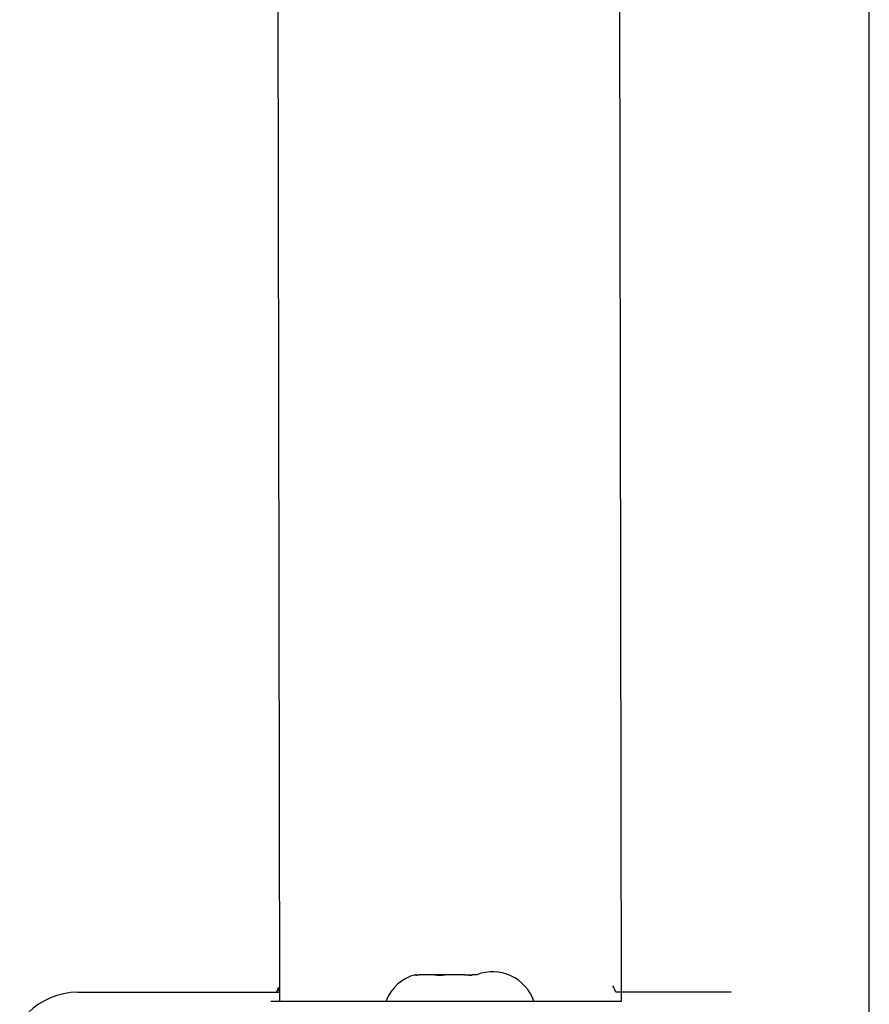
# Model space of a CAD drawing. Units: millimetres. Extents: x -334 to 270, y -203 to 308.
# Drawn here: x 80 to 90, y -13 to -2 of the extents above; entities that cross this region are included whole.
import ezdxf

# ---------------------------------------------------------------- set-up
doc = ezdxf.new("R2010")
doc.units = ezdxf.units.MM
doc.layers.add('SLD-0', color=179, linetype='Continuous')
doc.styles.add('SLDTEXTSTYLE0', font='TXT', dxfattribs={"width": 0.605})
doc.dimstyles.new('SLDDIMSTYLE1', dxfattribs={"dimtxt": 0.205465, "dimasz": 0.1, "dimexe": 0, "dimexo": 0.0625, "dimgap": 0.051366, "dimtad": 0, "dimdec": 0, "dimrnd": 1e-09, "dimzin": 12, "dimdsep": 46, "dimtxsty": 'SLDTEXTSTYLE0', "dimsah": 1, "dimcen": 0.09, "dimadec": 0, "dimazin": 3, "dimtfac": 1, "dimtdec": 0, "dimtofl": 0, "dimtmove": 0, "dimatfit": 3, "dimfxl": 0, "dimfrac": 2, "dimtolj": 1, "dimtzin": 12, "dimarcsym": 0})

# ---------------------------------------------------------------- blocks, each defined once
blk = doc.blocks.new('_D_2')
at = {"layer": 'SLD-0'}
for p, q in [((-67.526, -13.925), (-67.526, 264.226)), ((-67.526, 264.126), (23.75, 264.126)), ((90.124, 264.126), (24.221, 264.126)), ((90.124, -13.925), (90.124, 264.226))]:
    blk.add_line(p, q, dxfattribs=at)
for points in [[(-67.526, 264.126), (-67.426, 264.026), (-67.426, 264.226)], [(90.124, 264.126), (90.024, 264.226), (90.024, 264.026)]]:
    blk.add_solid(points, dxfattribs=at)
at = {"layer": 'SLD-0', "insert": (23.75, 264.241), "char_height": 0.2117, "attachment_point": 1, "style": 'SLDTEXTSTYLE0'}
blk.add_mtext('158', dxfattribs=at)

msp = doc.modelspace()

# ---------------------------------------------------------------- linework, layer by layer
at = {"color": 7, "linetype": 'Continuous', "lineweight": 25}
for p, q in [((83.299, 51.05), (83.399, -13.15)), ((87.299, -13.15), (87.199, 51.05)), ((84.952, -12.85), (84.949, -12.85)), ((84.952, -12.85), (84.949, -12.851)), ((84.952, -12.85), (84.991, -12.85)), ((84.98, -12.851), (84.991, -12.85)), ((85.166, -12.85), (84.991, -12.85)), ((85.166, -12.85), (85.177, -12.851)), ((85.289, -12.85), (85.166, -12.85)), ((85.275, -12.851), (85.289, -12.85)), ((85.513, -12.85), (85.289, -12.85)), ((85.513, -12.85), (85.527, -12.851)), ((85.513, -12.85), (85.597, -12.85)), ((85.594, -12.851), (85.597, -12.85)), ((85.649, -12.85), (85.597, -12.85)), ((81.099, -13.05), (83.399, -13.05)), ((88.549, -13.05), (87.234, -13.05)), ((88.549, -13.05), (88.549, -13.05)), ((83.299, -13.15), (83.299, -13.15)), ((83.299, -13.15), (84.299, -13.15)), ((84.299, -13.15), (86.299, -13.15)), ((86.299, -13.15), (87.299, -13.15)), ((87.299, -13.15), (87.299, -13.15))]:
    msp.add_line(p, q, dxfattribs=at)
at = {"color": 8, "linetype": 'Continuous', "lineweight": 25}
for p, q in [((84.299, -13.15), (84.299, -13.15)), ((86.299, -13.15), (86.299, -13.15))]:
    msp.add_line(p, q, dxfattribs=at)
at = {"color": 7, "linetype": 'Continuous', "lineweight": 25, "flags": 128}
for points in [[(83.399, -13.05), (83.389, -12.997), (83.364, -13.05)], [(87.234, -13.05), (87.21, -12.997), (87.199, -12.978)]]:
    msp.add_lwpolyline(points, dxfattribs=at)
at = {"color": 7, "linetype": 'Continuous', "lineweight": 25}
for centre, radius, start, end in [((85.079, -13.331), 0.499, 105.0537, 158.6366), ((85.829, -13.315), 0.499, 19.3713, 111.0784), ((81.099, -13.85), 0.8, 90, 180)]:
    msp.add_arc(centre, radius, start, end, dxfattribs=at)
for points, knots in [([(84.949, -12.851), (84.948, -12.853), (84.947, -12.854), (84.956, -12.854), (84.969, -12.853), (84.979, -12.851), (84.98, -12.851)], [0, 0, 0, 0, 0.14533, 0.541132, 0.933933, 1, 1, 1, 1]), ([(85.177, -12.851), (85.181, -12.852), (85.19, -12.853), (85.205, -12.854), (85.22, -12.854), (85.237, -12.854), (85.253, -12.853), (85.266, -12.852), (85.273, -12.851), (85.275, -12.851)], [0, 0, 0, 0, 0.156006, 0.316487, 0.472511, 0.63313, 0.788018, 0.947337, 1, 1, 1, 1]), ([(85.527, -12.851), (85.537, -12.852), (85.558, -12.854), (85.581, -12.854), (85.591, -12.853), (85.594, -12.851), (85.594, -12.851)], [0, 0, 0, 0, 0.316433, 0.632996, 0.94716, 1, 1, 1, 1])]:
    msp.add_open_spline(points, degree=3, knots=knots, dxfattribs=at)

# ---------------------------------------------------------------- dimensions: what is measured, and where the dimension line sits
at = {"layer": 'SLD-0'}
dim = msp.add_linear_dim(base=(90.124, 264.126), p1=(-67.526, -14.025), p2=(90.124, -14.025), dimstyle='SLDDIMSTYLE1', dxfattribs=at)
dim.commit()
dim.dimension.update_dxf_attribs({"geometry": '_D_2', "text_midpoint": (23.986, 264.126), "dimtype": 160})

doc.saveas('drawing.dxf')
